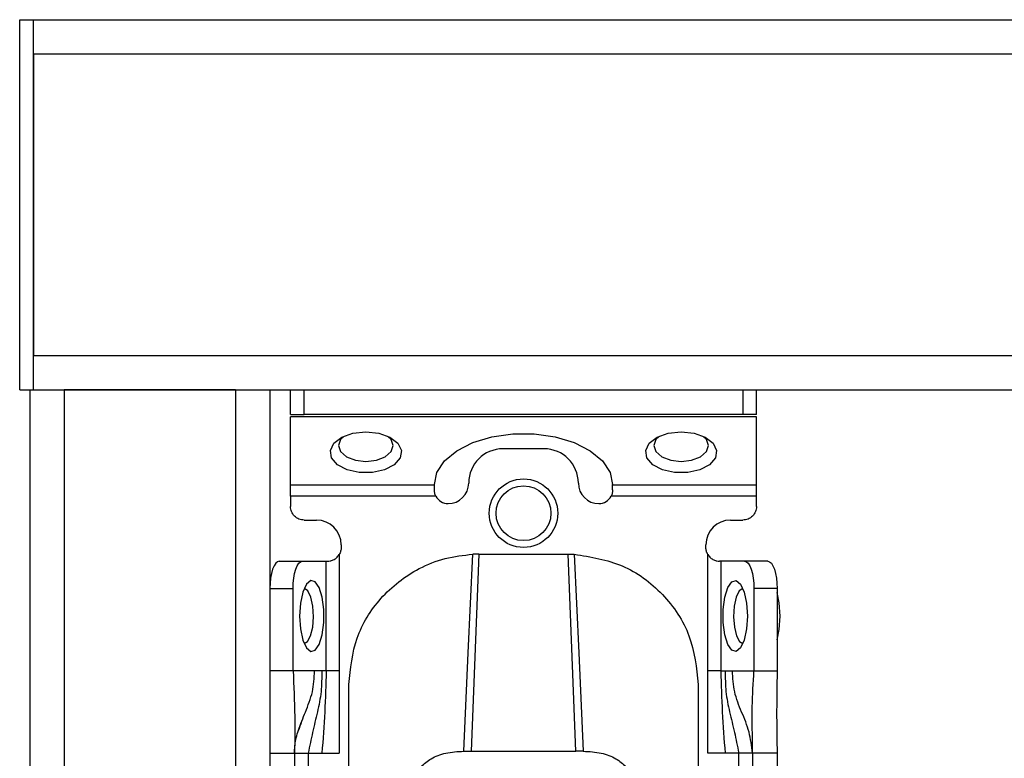
# Model space of a CAD drawing. Units: millimetres. Extents: x -2436 to 2885, y -1508 to 1967.
# Drawn here: x -1474 to -1403, y -380 to -327 of the extents above; entities that cross this region are included whole.
import ezdxf

# ---------------------------------------------------------------- set-up
doc = ezdxf.new("R2010")
doc.units = ezdxf.units.MM
doc.header["$MEASUREMENT"] = 0
doc.layers.get('0').update_dxf_attribs({"lineweight": 0})

msp = doc.modelspace()

# ---------------------------------------------------------------- linework, layer by layer
at = {"color": 18, "lineweight": 25, "true_color": 0x000000}
for p, q in [((-1474.329, -326.565), (-1473.329, -326.565)), ((-1474.329, -353.565), (-1474.329, -326.565)), ((-1473.329, -326.565), (324.671, -326.565)), ((-1473.329, -329.065), (-1473.329, -326.565)), ((-1473.329, -353.565), (-1473.329, -326.565)), ((-1473.329, -329.065), (324.671, -329.065)), ((-1473.329, -329.065), (-1473.329, -351.065)), ((-1473.329, -353.565), (-1473.329, -351.065)), ((-1473.329, -351.065), (324.671, -351.065)), ((-1474.329, -353.565), (-1473.329, -353.565)), ((-1473.579, -353.565), (-1473.579, -575.565)), ((-1473.579, -353.565), (-1471.079, -353.565)), ((-1473.329, -353.565), (324.671, -353.565)), ((-1471.079, -353.565), (-1471.079, -575.565)), ((-1458.579, -353.565), (-1471.079, -353.565)), ((-1458.579, -353.565), (-1458.579, -575.565)), ((-1458.579, -353.565), (-1456.079, -353.565)), ((-1456.079, -353.565), (-1456.079, -575.565)), ((-1454.579, -355.365), (-1454.579, -353.565)), ((-1453.579, -355.365), (-1453.579, -353.565)), ((-1421.579, -353.565), (-1421.579, -355.365)), ((-1420.579, -355.365), (-1420.579, -353.565)), ((-1454.579, -355.365), (-1453.579, -355.365)), ((-1421.579, -355.365), (-1453.579, -355.365)), ((-1420.579, -355.365), (-1421.579, -355.365)), ((-1420.579, -355.546), (-1454.579, -355.546)), ((-1454.579, -360.505), (-1454.579, -355.546)), ((-1420.579, -360.505), (-1420.579, -355.546)), ((-1436.079, -357.867), (-1439.079, -357.867)), ((-1454.579, -360.505), (-1444.079, -360.505)), ((-1444.079, -360.505), (-1444.079, -360.481)), ((-1444.079, -360.867), (-1444.079, -360.505)), ((-1431.079, -360.505), (-1431.079, -360.481)), ((-1431.079, -360.505), (-1420.579, -360.505)), ((-1431.079, -360.867), (-1431.079, -360.505)), ((-1443.968, -361.324), (-1454.579, -361.324)), ((-1454.579, -361.324), (-1454.579, -362.065)), ((-1420.579, -361.324), (-1431.19, -361.324)), ((-1420.579, -362.065), (-1420.579, -361.324)), ((-1453.579, -363.065), (-1452.679, -363.065)), ((-1422.479, -363.065), (-1421.579, -363.065)), ((-1450.879, -364.865), (-1450.879, -365.065)), ((-1440.829, -365.546), (-1441.399, -379.925)), ((-1440.829, -365.546), (-1441.286, -365.557)), ((-1440.829, -365.546), (-1434.329, -365.546)), ((-1433.758, -379.925), (-1434.329, -365.546)), ((-1434.329, -365.546), (-1433.872, -365.557)), ((-1424.279, -365.065), (-1424.279, -364.865)), ((-1455.395, -366.065), (-1453.703, -366.065)), ((-1453.703, -366.065), (-1451.964, -366.065)), ((-1451.964, -374.065), (-1451.964, -366.065)), ((-1451.964, -366.065), (-1451.879, -366.065)), ((-1451.025, -365.585), (-1451.025, -374.065)), ((-1424.133, -374.065), (-1424.133, -365.585)), ((-1423.193, -366.065), (-1423.279, -366.065)), ((-1423.193, -366.065), (-1423.193, -374.065)), ((-1421.454, -366.065), (-1423.193, -366.065)), ((-1419.763, -366.065), (-1421.454, -366.065)), ((-1456.079, -368.065), (-1454.387, -368.065)), ((-1454.387, -374.065), (-1454.387, -368.065)), ((-1420.77, -368.065), (-1420.77, -374.065)), ((-1419.079, -368.065), (-1420.77, -368.065)), ((-1419.079, -368.065), (-1419.079, -374.065)), ((-1454.387, -374.065), (-1456.079, -374.065)), ((-1452.82, -374.065), (-1454.387, -374.065)), ((-1452.297, -374.065), (-1452.82, -374.065)), ((-1451.964, -374.065), (-1452.297, -374.065)), ((-1451.025, -374.065), (-1451.028, -380.065)), ((-1424.129, -380.065), (-1424.133, -374.065)), ((-1423.193, -374.065), (-1422.861, -374.065)), ((-1422.861, -374.065), (-1422.337, -374.065)), ((-1422.337, -374.065), (-1420.77, -374.065)), ((-1420.77, -374.065), (-1419.079, -374.065)), ((-1450.329, -383.065), (-1450.329, -375.049)), ((-1424.829, -375.049), (-1424.829, -383.065)), ((-1441.937, -379.926), (-1441.399, -379.925)), ((-1441.399, -379.925), (-1433.758, -379.925)), ((-1433.221, -379.926), (-1433.758, -379.925)), ((-1456.079, -380.065), (-1454.279, -380.065)), ((-1454.279, -380.065), (-1454.279, -422.565)), ((-1453.279, -380.065), (-1452.282, -380.065)), ((-1453.279, -380.065), (-1453.279, -422.565)), ((-1452.282, -380.065), (-1451.028, -380.065)), ((-1422.876, -380.065), (-1424.129, -380.065)), ((-1421.879, -380.065), (-1422.876, -380.065)), ((-1421.879, -422.565), (-1421.879, -380.065)), ((-1419.079, -380.065), (-1420.879, -380.065)), ((-1420.879, -380.065), (-1420.879, -422.565)), ((-1419.079, -380.065), (-1419.079, -422.565))]:
    msp.add_line(p, q, dxfattribs=at)
for points in [[(-1449.079, -356.636), (-1448.14, -356.736), (-1447.327, -357.025), (-1446.751, -357.462), (-1446.49, -357.989), (-1446.578, -358.535), (-1447.004, -359.026), (-1447.71, -359.395), (-1448.601, -359.593), (-1449.557, -359.593), (-1450.448, -359.395), (-1451.154, -359.026), (-1451.58, -358.535), (-1451.668, -357.989), (-1451.406, -357.462), (-1450.831, -357.025), (-1450.018, -356.736), (-1449.079, -356.636)], [(-1444.079, -360.481), (-1443.89, -359.589), (-1443.334, -358.748), (-1442.444, -358.009), (-1441.271, -357.413), (-1439.884, -356.995), (-1438.362, -356.78), (-1436.795, -356.78), (-1435.274, -356.995), (-1433.886, -357.413), (-1432.714, -358.009), (-1431.823, -358.748), (-1431.268, -359.589), (-1431.079, -360.481)], [(-1426.079, -356.636), (-1425.14, -356.736), (-1424.327, -357.025), (-1423.751, -357.462), (-1423.49, -357.989), (-1423.578, -358.535), (-1424.004, -359.026), (-1424.71, -359.395), (-1425.601, -359.593), (-1426.557, -359.593), (-1427.448, -359.395), (-1428.154, -359.026), (-1428.58, -358.535), (-1428.668, -357.989), (-1428.406, -357.462), (-1427.831, -357.025), (-1427.018, -356.736), (-1426.079, -356.636)], [(-1450.692, -356.957), (-1450.927, -357.196), (-1451.079, -357.635), (-1450.927, -358.074), (-1450.493, -358.447), (-1449.844, -358.695), (-1449.079, -358.783), (-1448.313, -358.695), (-1447.665, -358.447), (-1447.231, -358.074), (-1447.079, -357.635), (-1447.231, -357.196), (-1447.466, -356.957)], [(-1427.692, -356.957), (-1427.927, -357.196), (-1428.079, -357.635), (-1427.927, -358.074), (-1427.493, -358.447), (-1426.844, -358.695), (-1426.079, -358.783), (-1425.313, -358.695), (-1424.665, -358.447), (-1424.231, -358.074), (-1424.079, -357.635), (-1424.231, -357.196), (-1424.466, -356.957)], [(-1441.937, -379.926), (-1441.611, -372.741), (-1441.286, -365.557)], [(-1433.872, -365.557), (-1433.547, -372.741), (-1433.221, -379.926)], [(-1455.395, -366.065), (-1455.528, -366.103), (-1455.657, -366.217), (-1455.775, -366.402), (-1455.879, -366.651), (-1455.964, -366.954), (-1456.027, -367.3), (-1456.066, -367.675), (-1456.079, -368.065)], [(-1454.387, -368.065), (-1454.374, -367.675), (-1454.335, -367.3), (-1454.272, -366.954), (-1454.187, -366.651), (-1454.083, -366.402), (-1453.965, -366.217), (-1453.837, -366.103), (-1453.703, -366.065)], [(-1421.454, -366.065), (-1421.321, -366.103), (-1421.193, -366.217), (-1421.074, -366.402), (-1420.971, -366.651), (-1420.886, -366.954), (-1420.822, -367.3), (-1420.783, -367.675), (-1420.77, -368.065)], [(-1419.763, -366.065), (-1419.629, -366.103), (-1419.501, -366.217), (-1419.383, -366.402), (-1419.279, -366.651), (-1419.194, -366.954), (-1419.131, -367.3), (-1419.092, -367.675), (-1419.079, -368.065)], [(-1453.909, -370.065), (-1453.849, -371.004), (-1453.677, -371.817), (-1453.416, -372.393), (-1453.101, -372.654), (-1452.776, -372.566), (-1452.483, -372.14), (-1452.263, -371.434), (-1452.145, -370.543), (-1452.145, -369.587), (-1452.263, -368.696), (-1452.483, -367.99), (-1452.776, -367.564), (-1453.101, -367.476), (-1453.416, -367.738), (-1453.677, -368.313), (-1453.849, -369.126), (-1453.909, -370.065)], [(-1421.249, -370.065), (-1421.309, -371.004), (-1421.481, -371.817), (-1421.742, -372.393), (-1422.056, -372.654), (-1422.382, -372.566), (-1422.674, -372.14), (-1422.894, -371.434), (-1423.013, -370.543), (-1423.013, -369.587), (-1422.894, -368.696), (-1422.674, -367.99), (-1422.382, -367.564), (-1422.056, -367.476), (-1421.742, -367.738), (-1421.481, -368.313), (-1421.309, -369.126), (-1421.249, -370.065)], [(-1452.899, -370.114), (-1452.945, -369.345), (-1453.088, -368.686), (-1453.306, -368.237), (-1453.566, -368.066), (-1453.583, -368.065)], [(-1421.575, -368.065), (-1421.591, -368.066), (-1421.852, -368.237), (-1422.07, -368.686), (-1422.213, -369.345), (-1422.258, -370.114), (-1422.2, -370.876), (-1422.046, -371.514), (-1421.821, -371.931), (-1421.575, -372.065)], [(-1418.866, -370.065), (-1418.928, -369.09), (-1419.079, -368.34)], [(-1453.583, -372.065), (-1453.337, -371.931), (-1453.112, -371.514), (-1452.958, -370.876), (-1452.899, -370.114)], [(-1419.079, -371.79), (-1418.928, -371.04), (-1418.866, -370.065)]]:
    msp.add_lwpolyline(points, dxfattribs=at)
for radius in [2.5, 2]:
    msp.add_circle((-1437.579, -362.565), radius, dxfattribs=at)
for points in [[(-1439.079, -357.867), (-1440.46, -357.867), (-1441.579, -358.986), (-1441.579, -360.367)], [(-1433.579, -360.367), (-1433.579, -358.986), (-1434.698, -357.867), (-1436.079, -357.867)], [(-1443.079, -361.867), (-1442.25, -361.867), (-1441.579, -361.195), (-1441.579, -360.367)], [(-1433.579, -360.367), (-1433.579, -361.195), (-1432.907, -361.867), (-1432.079, -361.867)], [(-1443.968, -361.324), (-1443.797, -361.658), (-1443.453, -361.867), (-1443.079, -361.867)], [(-1432.079, -361.867), (-1431.704, -361.867), (-1431.361, -361.658), (-1431.19, -361.324)], [(-1450.879, -364.865), (-1450.879, -363.871), (-1451.685, -363.065), (-1452.679, -363.065)], [(-1422.479, -363.065), (-1423.473, -363.065), (-1424.279, -363.871), (-1424.279, -364.865)]]:
    msp.add_open_spline(points, degree=3, dxfattribs=at)
for points, knots in [([(-1454.579, -361.324), (-1454.579, -361.244), (-1454.579, -361.164), (-1454.579, -361.087), (-1454.579, -361.009), (-1454.579, -360.934), (-1454.579, -360.863), (-1454.579, -360.791), (-1454.579, -360.724), (-1454.579, -360.665), (-1454.579, -360.606), (-1454.579, -360.556), (-1454.579, -360.505)], [0, 0, 0, 0, 1, 1, 1, 2, 2, 2, 3, 3, 3, 4, 4, 4, 4]), ([(-1420.579, -361.324), (-1420.579, -361.244), (-1420.579, -361.164), (-1420.579, -361.087), (-1420.579, -361.009), (-1420.579, -360.934), (-1420.579, -360.863), (-1420.579, -360.791), (-1420.579, -360.724), (-1420.579, -360.665), (-1420.579, -360.606), (-1420.579, -360.556), (-1420.579, -360.505)], [0, 0, 0, 0, 1, 1, 1, 2, 2, 2, 3, 3, 3, 4, 4, 4, 4]), ([(-1443.968, -361.324), (-1444, -361.25), (-1444.033, -361.175), (-1444.051, -361.1), (-1444.07, -361.022), (-1444.075, -360.945), (-1444.079, -360.867)], [0, 0, 0, 0, 1, 1, 1, 2, 2, 2, 2]), ([(-1431.079, -360.867), (-1431.083, -360.945), (-1431.087, -361.022), (-1431.107, -361.1), (-1431.125, -361.175), (-1431.157, -361.25), (-1431.19, -361.324)], [0, 0, 0, 0, 1, 1, 1, 2, 2, 2, 2]), ([(-1453.579, -363.065), (-1453.71, -363.05), (-1453.841, -363.035), (-1453.962, -362.989), (-1454.082, -362.943), (-1454.192, -362.866), (-1454.286, -362.772), (-1454.38, -362.679), (-1454.457, -362.568), (-1454.503, -362.448), (-1454.549, -362.327), (-1454.564, -362.196), (-1454.579, -362.065)], [0, 0, 0, 0, 1, 1, 1, 2, 2, 2, 3, 3, 3, 4, 4, 4, 4]), ([(-1420.579, -362.065), (-1420.594, -362.196), (-1420.609, -362.327), (-1420.655, -362.448), (-1420.701, -362.568), (-1420.778, -362.679), (-1420.872, -362.772), (-1420.965, -362.866), (-1421.076, -362.943), (-1421.196, -362.989), (-1421.317, -363.035), (-1421.448, -363.05), (-1421.579, -363.065)], [0, 0, 0, 0, 1, 1, 1, 2, 2, 2, 3, 3, 3, 4, 4, 4, 4]), ([(-1450.879, -365.065), (-1450.885, -365.157), (-1450.892, -365.248), (-1450.916, -365.335), (-1450.94, -365.422), (-1450.982, -365.503), (-1451.025, -365.585)], [0, 0, 0, 0, 1, 1, 1, 2, 2, 2, 2]), ([(-1450.329, -375.049), (-1450.206, -373.899), (-1450.083, -372.748), (-1449.708, -371.672), (-1449.34, -370.619), (-1448.73, -369.637), (-1447.979, -368.792), (-1447.186, -367.899), (-1446.236, -367.16), (-1445.185, -366.608), (-1444.581, -366.29), (-1443.944, -366.035), (-1443.286, -365.87), (-1442.633, -365.706), (-1441.959, -365.631), (-1441.286, -365.557)], [0, 0, 0, 0, 1, 1, 1, 2, 2, 2, 3, 3, 3, 4, 4, 4, 5, 5, 5, 5]), ([(-1433.872, -365.557), (-1432.674, -365.751), (-1431.476, -365.945), (-1430.381, -366.41), (-1429.285, -366.875), (-1428.292, -367.611), (-1427.452, -368.493), (-1426.611, -369.375), (-1425.922, -370.402), (-1425.51, -371.519), (-1425.098, -372.636), (-1424.964, -373.842), (-1424.829, -375.049)], [0, 0, 0, 0, 1, 1, 1, 2, 2, 2, 3, 3, 3, 4, 4, 4, 4]), ([(-1424.133, -365.585), (-1424.175, -365.503), (-1424.217, -365.422), (-1424.242, -365.335), (-1424.266, -365.248), (-1424.272, -365.157), (-1424.279, -365.065)], [0, 0, 0, 0, 1, 1, 1, 2, 2, 2, 2]), ([(-1451.879, -366.065), (-1451.82, -366.063), (-1451.761, -366.061), (-1451.689, -366.047), (-1451.618, -366.033), (-1451.535, -366.008), (-1451.452, -365.969), (-1451.369, -365.931), (-1451.286, -365.879), (-1451.215, -365.813), (-1451.143, -365.746), (-1451.084, -365.665), (-1451.025, -365.585)], [0, 0, 0, 0, 1, 1, 1, 2, 2, 2, 3, 3, 3, 4, 4, 4, 4]), ([(-1424.133, -365.585), (-1424.074, -365.665), (-1424.015, -365.746), (-1423.943, -365.813), (-1423.872, -365.879), (-1423.789, -365.931), (-1423.706, -365.969), (-1423.623, -366.008), (-1423.54, -366.033), (-1423.469, -366.047), (-1423.397, -366.061), (-1423.338, -366.063), (-1423.279, -366.065)], [0, 0, 0, 0, 1, 1, 1, 2, 2, 2, 3, 3, 3, 4, 4, 4, 4]), ([(-1454.387, -374.065), (-1454.334, -375.164), (-1454.28, -376.264), (-1454.266, -377.397), (-1454.254, -378.273), (-1454.267, -379.169), (-1454.279, -380.065)], [0, 0, 0, 0, 1, 1, 1, 2, 2, 2, 2]), ([(-1452.297, -374.065), (-1452.298, -374.574), (-1452.298, -375.084), (-1452.348, -375.579), (-1452.398, -376.083), (-1452.499, -376.573), (-1452.612, -377.064), (-1452.725, -377.553), (-1452.851, -378.043), (-1452.965, -378.549), (-1453.076, -379.045), (-1453.178, -379.555), (-1453.279, -380.065)], [0, 0, 0, 0, 1, 1, 1, 2, 2, 2, 3, 3, 3, 4, 4, 4, 4]), ([(-1451.964, -374.065), (-1451.997, -375.065), (-1452.029, -376.065), (-1452.082, -377.064), (-1452.135, -378.065), (-1452.208, -379.065), (-1452.282, -380.065)], [0, 0, 0, 0, 1, 1, 1, 2, 2, 2, 2]), ([(-1451.025, -374.065), (-1451.126, -374.065), (-1451.228, -374.065), (-1451.325, -374.065), (-1451.422, -374.065), (-1451.514, -374.065), (-1451.598, -374.065), (-1451.682, -374.065), (-1451.758, -374.065), (-1451.818, -374.065), (-1451.878, -374.065), (-1451.921, -374.065), (-1451.964, -374.065)], [0, 0, 0, 0, 1, 1, 1, 2, 2, 2, 3, 3, 3, 4, 4, 4, 4]), ([(-1423.193, -374.065), (-1423.237, -374.065), (-1423.28, -374.065), (-1423.34, -374.065), (-1423.4, -374.065), (-1423.476, -374.065), (-1423.56, -374.065), (-1423.644, -374.065), (-1423.736, -374.065), (-1423.832, -374.065), (-1423.929, -374.065), (-1424.031, -374.065), (-1424.133, -374.065)], [0, 0, 0, 0, 1, 1, 1, 2, 2, 2, 3, 3, 3, 4, 4, 4, 4]), ([(-1423.193, -374.065), (-1423.161, -375.065), (-1423.129, -376.065), (-1423.076, -377.064), (-1423.023, -378.065), (-1422.95, -379.065), (-1422.876, -380.065)], [0, 0, 0, 0, 1, 1, 1, 2, 2, 2, 2]), ([(-1422.861, -374.065), (-1422.86, -374.574), (-1422.859, -375.084), (-1422.81, -375.579), (-1422.759, -376.083), (-1422.658, -376.573), (-1422.545, -377.064), (-1422.432, -377.553), (-1422.307, -378.043), (-1422.193, -378.549), (-1422.081, -379.045), (-1421.98, -379.555), (-1421.879, -380.065)], [0, 0, 0, 0, 1, 1, 1, 2, 2, 2, 3, 3, 3, 4, 4, 4, 4]), ([(-1420.879, -380.065), (-1420.94, -379.547), (-1421.001, -379.029), (-1421.129, -378.539), (-1421.262, -378.029), (-1421.466, -377.548), (-1421.668, -377.066), (-1421.868, -376.585), (-1422.065, -376.103), (-1422.176, -375.592), (-1422.283, -375.101), (-1422.31, -374.583), (-1422.337, -374.065)], [0, 0, 0, 0, 1, 1, 1, 2, 2, 2, 3, 3, 3, 4, 4, 4, 4]), ([(-1420.879, -380.065), (-1420.882, -379.49), (-1420.884, -378.914), (-1420.888, -378.355), (-1420.892, -377.787), (-1420.898, -377.236), (-1420.888, -376.684), (-1420.874, -375.813), (-1420.822, -374.939), (-1420.77, -374.065)], [0, 0, 0, 0, 1, 1, 1, 2, 2, 2, 3, 3, 3, 3]), ([(-1419.079, -374.065), (-1419.098, -375.177), (-1419.117, -376.29), (-1419.114, -377.415), (-1419.111, -378.293), (-1419.095, -379.179), (-1419.079, -380.065)], [0, 0, 0, 0, 1, 1, 1, 2, 2, 2, 2]), ([(-1454.279, -380.065), (-1454.279, -380.06), (-1454.279, -380.054), (-1454.279, -380.024), (-1454.279, -379.984), (-1454.278, -379.902), (-1454.273, -379.791), (-1454.268, -379.689), (-1454.259, -379.562), (-1454.242, -379.416), (-1454.224, -379.271), (-1454.199, -379.107), (-1454.159, -378.938), (-1454.076, -378.582), (-1453.932, -378.206), (-1453.787, -377.83)], [0, 0, 0, 0, 1, 1, 1, 2, 2, 2, 3, 3, 3, 4, 4, 4, 5, 5, 5, 5]), ([(-1445.583, -381.81), (-1445.422, -381.546), (-1445.26, -381.281), (-1445.036, -381.04), (-1444.84, -380.829), (-1444.597, -380.636), (-1444.311, -380.472), (-1443.998, -380.293), (-1443.634, -380.15), (-1443.246, -380.065), (-1442.828, -379.974), (-1442.382, -379.95), (-1441.937, -379.926)], [0, 0, 0, 0, 1, 1, 1, 2, 2, 2, 3, 3, 3, 4, 4, 4, 4]), ([(-1433.221, -379.926), (-1432.775, -379.95), (-1432.328, -379.974), (-1431.91, -380.066), (-1431.521, -380.151), (-1431.157, -380.295), (-1430.843, -380.474), (-1430.558, -380.637), (-1430.315, -380.831), (-1430.12, -381.041), (-1429.897, -381.282), (-1429.736, -381.546), (-1429.575, -381.81)], [0, 0, 0, 0, 1, 1, 1, 2, 2, 2, 3, 3, 3, 4, 4, 4, 4]), ([(-1454.279, -380.065), (-1454.264, -380.065), (-1454.249, -380.065), (-1454.203, -380.065), (-1454.157, -380.065), (-1454.08, -380.065), (-1453.986, -380.065), (-1453.892, -380.065), (-1453.782, -380.065), (-1453.662, -380.065), (-1453.541, -380.065), (-1453.41, -380.065), (-1453.279, -380.065)], [0, 0, 0, 0, 1, 1, 1, 2, 2, 2, 3, 3, 3, 4, 4, 4, 4]), ([(-1420.879, -380.065), (-1420.894, -380.065), (-1420.909, -380.065), (-1420.955, -380.065), (-1421.001, -380.065), (-1421.078, -380.065), (-1421.172, -380.065), (-1421.265, -380.065), (-1421.376, -380.065), (-1421.496, -380.065), (-1421.617, -380.065), (-1421.748, -380.065), (-1421.879, -380.065)], [0, 0, 0, 0, 1, 1, 1, 2, 2, 2, 3, 3, 3, 4, 4, 4, 4])]:
    msp.add_open_spline(points, degree=3, knots=knots, dxfattribs=at)
at = {"color": 8, "lineweight": 25, "true_color": 0x808080}
msp.add_open_spline([(-1453.986, -378.422), (-1453.826, -377.968), (-1453.665, -377.514), (-1453.49, -377.066), (-1453.301, -376.581), (-1453.096, -376.102), (-1452.981, -375.592), (-1452.871, -375.102), (-1452.846, -374.583), (-1452.82, -374.065)], degree=3, knots=[0, 0, 0, 0, 1, 1, 1, 2, 2, 2, 3, 3, 3, 3], dxfattribs=at)

doc.saveas('drawing.dxf')
